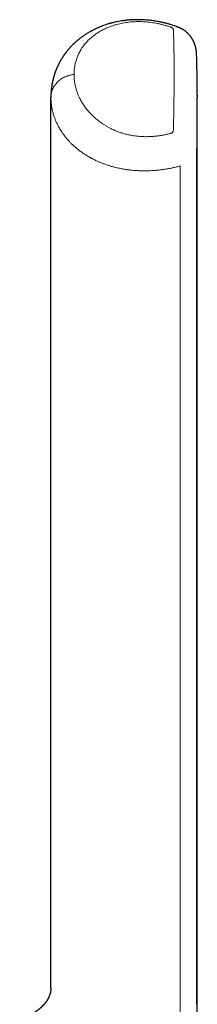
# Model space of a CAD drawing. Units: millimetres. Extents: x 8 to 840, y 12 to 846.
# Drawn here: x 472 to 482, y 602 to 656 of the extents above; entities that cross this region are included whole.
import ezdxf

# ---------------------------------------------------------------- set-up
doc = ezdxf.new("R2010")
doc.units = ezdxf.units.MM

msp = doc.modelspace()

# ---------------------------------------------------------------- linework, layer by layer
at = {"color": 8, "linetype": 'Continuous', "lineweight": 0}
for p, q in [((480.73, 655.12), (480.73, 655.117)), ((480.73, 649.8), (480.73, 649.806)), ((481.997, 601.78), (481.997, 648.641)), ((481.1, 599.972), (481.1, 647.724))]:
    msp.add_line(p, q, dxfattribs=at)
at = {"color": 7, "linetype": 'Continuous', "lineweight": 30}
for p, q in [((474.031, 651.503), (474.031, 651.47)), ((474.031, 602.671), (474.031, 651.488)), ((482.03, 651.293), (482.031, 651.488)), ((482.031, 651.597), (482.031, 651.488)), ((482.031, 581.021), (482.031, 651.49))]:
    msp.add_line(p, q, dxfattribs=at)
at = {"color": 8, "linetype": 'Continuous', "lineweight": 0, "flags": 128}
msp.add_lwpolyline([(480.523, 649.493), (480.547, 649.5), (480.57, 649.506), (480.59, 649.512), (480.609, 649.518), (480.627, 649.524), (480.642, 649.53), (480.656, 649.536), (480.666, 649.541), (480.67, 649.543), (480.671, 649.543), (480.672, 649.544), (480.672, 649.544), (480.672, 649.544), (480.672, 649.544), (480.672, 649.544), (480.672, 649.544), (480.672, 649.544), (480.672, 649.544), (480.683, 649.554), (480.693, 649.568), (480.701, 649.588), (480.709, 649.613), (480.717, 649.654), (480.724, 649.705), (480.728, 649.764)], dxfattribs=at)
at = {"color": 7, "linetype": 'Continuous', "lineweight": 30}
for points, knots in [([(480.812, 655.393), (480.778, 655.404), (480.713, 655.426), (480.619, 655.455), (480.533, 655.481), (480.455, 655.503), (480.38, 655.523), (480.31, 655.541), (480.245, 655.557), (480.193, 655.57), (480.136, 655.583), (480.055, 655.601), (479.945, 655.623), (479.819, 655.647), (479.687, 655.668), (479.548, 655.688), (479.397, 655.706), (479.232, 655.721), (479.055, 655.732), (478.874, 655.738), (478.695, 655.738), (478.52, 655.734), (478.375, 655.725), (478.264, 655.716), (478.191, 655.709), (478.131, 655.702), (478.087, 655.697), (478.052, 655.693), (478.017, 655.688), (477.973, 655.682), (477.924, 655.675), (477.841, 655.662), (477.727, 655.642), (477.585, 655.613), (477.473, 655.587), (477.39, 655.566), (477.339, 655.552), (477.29, 655.539), (477.239, 655.524), (477.154, 655.5), (477.044, 655.465), (476.914, 655.419), (476.791, 655.373), (476.697, 655.334), (476.626, 655.304), (476.578, 655.283), (476.529, 655.261), (476.475, 655.236), (476.421, 655.21), (476.37, 655.184), (476.321, 655.159), (476.274, 655.134), (476.227, 655.109), (476.178, 655.082), (476.115, 655.046), (476.039, 655), (475.953, 654.946), (475.87, 654.892), (475.793, 654.84), (475.732, 654.795), (475.68, 654.757), (475.633, 654.721), (475.581, 654.681), (475.525, 654.636), (475.467, 654.588), (475.416, 654.543), (475.375, 654.506), (475.343, 654.477), (475.313, 654.449), (475.283, 654.421), (475.253, 654.392), (475.216, 654.356), (475.175, 654.315), (475.13, 654.268), (475.085, 654.219), (475.038, 654.166), (474.987, 654.108), (474.94, 654.052), (474.901, 654.003), (474.872, 653.966), (474.85, 653.937), (474.83, 653.911), (474.812, 653.887), (474.791, 653.858), (474.766, 653.824), (474.744, 653.792), (474.724, 653.763), (474.706, 653.737), (474.687, 653.707), (474.666, 653.676), (474.649, 653.649), (474.635, 653.627), (474.62, 653.603), (474.6, 653.569), (474.576, 653.528), (474.55, 653.483), (474.524, 653.437), (474.498, 653.389), (474.474, 653.343), (474.456, 653.308), (474.442, 653.28), (474.432, 653.259), (474.422, 653.238), (474.413, 653.22), (474.405, 653.203), (474.397, 653.184), (474.385, 653.159), (474.373, 653.131), (474.36, 653.102), (474.349, 653.077), (474.34, 653.054), (474.331, 653.033), (474.322, 653.012), (474.313, 652.988), (474.303, 652.962), (474.293, 652.937), (474.284, 652.914), (474.275, 652.889), (474.265, 652.861), (474.254, 652.83), (474.244, 652.8), (474.235, 652.774), (474.227, 652.75), (474.22, 652.729), (474.214, 652.708), (474.206, 652.683), (474.198, 652.656), (474.19, 652.63), (474.183, 652.606), (474.177, 652.581), (474.169, 652.553), (474.161, 652.523), (474.154, 652.494), (474.147, 652.469), (474.142, 652.447), (474.138, 652.428), (474.134, 652.411), (474.13, 652.393), (474.125, 652.371), (474.119, 652.345), (474.114, 652.321), (474.11, 652.3), (474.106, 652.281), (474.102, 652.261), (474.098, 652.237), (474.094, 652.213), (474.09, 652.191), (474.086, 652.17), (474.083, 652.15), (474.079, 652.126), (474.075, 652.099), (474.071, 652.068), (474.066, 652.034), (474.062, 652.001), (474.058, 651.971), (474.055, 651.94), (474.051, 651.906), (474.048, 651.875), (474.046, 651.849), (474.044, 651.824), (474.042, 651.8), (474.04, 651.774), (474.039, 651.749), (474.037, 651.722), (474.036, 651.696), (474.035, 651.674), (474.034, 651.656), (474.033, 651.639), (474.033, 651.617), (474.032, 651.586), (474.031, 651.547), (474.031, 651.519), (474.031, 651.503)], [0, 0, 0, 0, 0.010183, 0.01946, 0.02786, 0.035411, 0.042137, 0.04942, 0.055487, 0.060371, 0.064095, 0.07173, 0.082852, 0.094731, 0.106499, 0.119018, 0.132581, 0.147167, 0.163419, 0.179632, 0.195542, 0.211233, 0.226787, 0.234776, 0.241521, 0.247002, 0.2512, 0.25358, 0.256804, 0.260921, 0.265761, 0.270698, 0.28425, 0.297967, 0.311541, 0.317395, 0.322446, 0.326914, 0.332071, 0.33813, 0.352637, 0.366365, 0.379492, 0.392437, 0.397764, 0.403188, 0.408759, 0.414906, 0.421642, 0.427824, 0.433103, 0.439221, 0.44476, 0.45043, 0.45743, 0.468416, 0.479581, 0.491051, 0.501628, 0.51072, 0.516768, 0.523543, 0.531109, 0.539518, 0.54845, 0.557134, 0.562956, 0.567879, 0.572712, 0.577688, 0.58274, 0.587568, 0.59615, 0.603419, 0.61103, 0.620394, 0.628956, 0.639578, 0.646928, 0.652036, 0.657154, 0.660434, 0.664068, 0.668474, 0.673765, 0.679704, 0.683369, 0.686761, 0.691706, 0.696745, 0.700733, 0.703765, 0.706579, 0.711623, 0.718916, 0.724531, 0.731255, 0.739262, 0.745397, 0.751324, 0.754266, 0.757456, 0.760583, 0.763148, 0.76522, 0.767806, 0.771208, 0.775738, 0.779898, 0.783438, 0.786481, 0.789403, 0.792258, 0.79552, 0.799349, 0.803119, 0.80612, 0.809121, 0.813284, 0.817971, 0.821923, 0.825838, 0.828944, 0.831809, 0.83461, 0.837725, 0.841837, 0.845738, 0.848701, 0.851783, 0.855866, 0.860291, 0.864218, 0.867642, 0.870606, 0.8732, 0.875314, 0.877531, 0.880583, 0.884432, 0.887961, 0.890704, 0.892827, 0.895539, 0.89895, 0.902562, 0.905447, 0.908091, 0.91075, 0.913902, 0.917571, 0.921825, 0.926668, 0.931331, 0.935028, 0.938927, 0.944097, 0.948609, 0.951643, 0.954757, 0.958539, 0.961588, 0.964973, 0.968694, 0.972611, 0.975716, 0.977534, 0.979495, 0.982716, 0.987206, 0.992966, 1, 1, 1, 1]), ([(481.996, 653.833), (481.995, 653.846), (481.995, 653.868), (481.993, 653.898), (481.991, 653.923), (481.989, 653.946), (481.987, 653.971), (481.983, 654.005), (481.978, 654.045), (481.971, 654.085), (481.966, 654.118), (481.961, 654.143), (481.955, 654.169), (481.949, 654.2), (481.94, 654.234), (481.931, 654.267), (481.923, 654.295), (481.915, 654.322), (481.904, 654.357), (481.89, 654.398), (481.874, 654.438), (481.861, 654.472), (481.847, 654.505), (481.829, 654.544), (481.81, 654.583), (481.791, 654.617), (481.777, 654.643), (481.764, 654.666), (481.752, 654.687), (481.737, 654.711), (481.719, 654.74), (481.699, 654.768), (481.681, 654.793), (481.665, 654.816), (481.646, 654.84), (481.625, 654.868), (481.6, 654.898), (481.575, 654.926), (481.551, 654.951), (481.531, 654.973), (481.508, 654.995), (481.482, 655.02), (481.453, 655.046), (481.425, 655.071), (481.399, 655.092), (481.374, 655.111), (481.343, 655.135), (481.304, 655.162), (481.261, 655.191), (481.224, 655.213), (481.193, 655.231), (481.165, 655.246), (481.136, 655.261), (481.11, 655.274), (481.086, 655.285), (481.062, 655.296), (481.031, 655.31), (480.993, 655.326), (480.945, 655.345), (480.883, 655.369), (480.837, 655.384), (480.812, 655.393)], [0, 0, 0, 0, 0.021119, 0.037764, 0.049982, 0.061036, 0.074354, 0.08968, 0.114009, 0.135896, 0.152447, 0.163993, 0.175719, 0.191085, 0.210784, 0.228181, 0.241037, 0.252728, 0.269331, 0.293913, 0.315534, 0.330047, 0.34591, 0.366181, 0.390601, 0.407108, 0.42074, 0.432498, 0.442681, 0.455245, 0.472576, 0.489189, 0.503141, 0.515245, 0.527919, 0.545639, 0.563447, 0.58174, 0.597339, 0.610728, 0.623024, 0.640802, 0.660092, 0.67703, 0.691808, 0.70618, 0.720778, 0.745523, 0.770706, 0.792267, 0.804413, 0.820143, 0.836758, 0.84919, 0.86014, 0.872742, 0.887432, 0.906529, 0.931141, 0.962065, 1, 1, 1, 1]), ([(482.031, 651.6), (482.03, 651.687), (482.03, 651.896), (482.028, 652.217), (482.025, 652.563), (482.02, 652.897), (482.013, 653.221), (482.005, 653.535), (481.999, 653.735), (481.996, 653.834)], [0, 0, 0, 0, 0.10464, 0.253837, 0.402983, 0.552125, 0.701311, 0.850587, 1, 1, 1, 1]), ([(474.031, 602.692), (474.031, 602.686), (474.031, 602.676), (474.031, 602.664), (474.031, 602.657), (474.031, 602.657), (474.031, 602.656), (474.031, 602.654), (474.03, 602.652), (474.03, 602.649), (474.03, 602.645), (474.03, 602.641), (474.03, 602.636), (474.03, 602.632), (474.029, 602.628), (474.029, 602.623), (474.029, 602.617), (474.028, 602.611), (474.028, 602.605), (474.027, 602.596), (474.026, 602.586), (474.025, 602.575), (474.024, 602.565), (474.022, 602.553), (474.021, 602.542), (474.02, 602.532), (474.018, 602.522), (474.016, 602.512), (474.015, 602.502), (474.013, 602.493), (474.012, 602.484), (474.01, 602.474), (474.008, 602.465), (474.007, 602.46), (474.006, 602.454), (474.004, 602.448), (474.003, 602.44), (474.001, 602.433), (474, 602.426), (473.998, 602.421), (473.997, 602.415), (473.995, 602.408), (473.993, 602.4), (473.991, 602.392), (473.989, 602.385), (473.988, 602.379), (473.986, 602.372), (473.983, 602.363), (473.981, 602.354), (473.979, 602.347), (473.977, 602.34), (473.974, 602.332), (473.972, 602.324), (473.969, 602.316), (473.967, 602.31), (473.965, 602.305), (473.964, 602.299), (473.961, 602.293), (473.959, 602.286), (473.956, 602.279), (473.954, 602.273), (473.953, 602.268), (473.951, 602.263), (473.948, 602.255), (473.944, 602.246), (473.94, 602.235), (473.937, 602.226), (473.933, 602.216), (473.928, 602.206), (473.924, 602.196), (473.921, 602.188), (473.917, 602.18), (473.914, 602.172), (473.91, 602.164), (473.906, 602.156), (473.903, 602.15), (473.9, 602.143), (473.896, 602.134), (473.891, 602.125), (473.887, 602.117), (473.884, 602.111), (473.88, 602.104), (473.876, 602.095), (473.872, 602.088), (473.869, 602.081), (473.866, 602.076), (473.864, 602.072), (473.861, 602.067), (473.857, 602.06), (473.852, 602.052), (473.848, 602.044), (473.844, 602.038), (473.84, 602.032), (473.836, 602.025), (473.832, 602.017), (473.825, 602.006), (473.817, 601.992), (473.806, 601.975), (473.794, 601.958), (473.782, 601.94), (473.771, 601.924), (473.761, 601.91), (473.754, 601.9), (473.748, 601.893), (473.743, 601.886), (473.739, 601.88), (473.735, 601.875), (473.731, 601.87), (473.726, 601.863), (473.72, 601.855), (473.714, 601.848), (473.71, 601.842), (473.706, 601.837), (473.701, 601.832), (473.695, 601.824), (473.688, 601.815), (473.681, 601.806), (473.675, 601.799), (473.669, 601.792), (473.661, 601.783), (473.653, 601.774), (473.646, 601.766), (473.636, 601.755), (473.624, 601.741), (473.608, 601.724), (473.591, 601.706), (473.574, 601.688), (473.556, 601.67), (473.54, 601.653), (473.525, 601.639), (473.512, 601.627), (473.5, 601.615), (473.488, 601.604), (473.478, 601.594), (473.467, 601.584), (473.455, 601.574), (473.444, 601.564), (473.435, 601.555), (473.424, 601.547), (473.414, 601.537), (473.404, 601.529), (473.395, 601.522), (473.387, 601.515), (473.377, 601.506), (473.365, 601.497), (473.353, 601.488), (473.343, 601.479), (473.334, 601.472), (473.325, 601.465), (473.314, 601.457), (473.304, 601.449), (473.294, 601.441), (473.284, 601.433), (473.272, 601.425), (473.259, 601.415), (473.246, 601.406), (473.237, 601.399), (473.228, 601.393), (473.219, 601.386), (473.209, 601.379), (473.198, 601.372), (473.188, 601.365), (473.178, 601.358), (473.167, 601.351), (473.152, 601.341), (473.137, 601.331), (473.123, 601.322), (473.109, 601.313), (473.095, 601.305), (473.082, 601.296), (473.071, 601.29), (473.061, 601.284), (473.052, 601.278), (473.041, 601.272), (473.03, 601.265), (473.02, 601.259), (473.012, 601.255), (473.005, 601.251), (472.996, 601.246), (472.986, 601.24), (472.976, 601.234), (472.966, 601.229), (472.957, 601.224), (472.946, 601.218), (472.935, 601.212), (472.922, 601.205), (472.909, 601.199), (472.898, 601.193), (472.889, 601.188), (472.88, 601.184), (472.869, 601.178), (472.859, 601.174), (472.851, 601.17), (472.843, 601.166), (472.835, 601.162), (472.824, 601.157), (472.812, 601.151), (472.799, 601.145), (472.788, 601.14), (472.779, 601.136), (472.771, 601.132), (472.761, 601.128), (472.75, 601.123), (472.739, 601.118), (472.73, 601.114), (472.722, 601.111), (472.715, 601.108), (472.708, 601.105), (472.701, 601.102), (472.692, 601.098), (472.682, 601.094), (472.671, 601.09), (472.659, 601.085), (472.643, 601.079), (472.626, 601.073), (472.613, 601.068), (472.603, 601.064), (472.594, 601.061), (472.585, 601.058), (472.576, 601.055), (472.568, 601.052), (472.56, 601.049), (472.552, 601.046), (472.542, 601.043), (472.532, 601.04), (472.525, 601.038), (472.517, 601.035), (472.51, 601.033), (472.502, 601.03), (472.494, 601.028), (472.485, 601.025), (472.478, 601.023), (472.473, 601.022), (472.467, 601.02), (472.461, 601.018), (472.452, 601.016), (472.444, 601.013), (472.436, 601.011), (472.43, 601.01), (472.424, 601.008), (472.418, 601.006), (472.412, 601.005), (472.407, 601.004), (472.403, 601.003), (472.398, 601.002), (472.393, 601), (472.386, 600.999), (472.379, 600.997), (472.372, 600.995), (472.367, 600.994), (472.359, 600.993), (472.351, 600.991), (472.34, 600.989), (472.333, 600.987), (472.329, 600.987), (472.327, 600.986), (472.327, 600.986), (472.327, 600.986)], [0, 0, 0, 0, 0.005182, 0.009116, 0.011815, 0.013535, 0.015146, 0.016733, 0.018299, 0.021011, 0.024784, 0.028992, 0.032428, 0.03579, 0.038694, 0.042015, 0.046286, 0.050697, 0.05476, 0.060261, 0.066908, 0.074811, 0.080323, 0.086569, 0.094823, 0.099514, 0.104207, 0.111411, 0.117126, 0.120896, 0.125427, 0.132908, 0.136456, 0.139275, 0.141882, 0.145188, 0.149668, 0.153775, 0.157034, 0.159851, 0.162547, 0.166591, 0.171271, 0.1754, 0.178832, 0.181806, 0.185571, 0.189978, 0.194808, 0.198702, 0.202067, 0.206107, 0.211109, 0.215369, 0.218523, 0.221133, 0.223795, 0.227148, 0.231572, 0.235384, 0.238259, 0.240791, 0.243263, 0.246395, 0.252966, 0.258665, 0.263043, 0.268165, 0.274603, 0.280289, 0.28434, 0.287769, 0.292592, 0.297664, 0.301372, 0.304648, 0.30829, 0.313168, 0.318067, 0.322282, 0.325673, 0.329465, 0.334165, 0.338494, 0.341892, 0.344301, 0.346583, 0.348919, 0.352673, 0.357564, 0.361593, 0.364852, 0.367709, 0.371199, 0.375497, 0.379806, 0.387619, 0.396855, 0.405494, 0.413745, 0.423087, 0.429372, 0.432949, 0.437097, 0.440183, 0.442507, 0.444709, 0.447125, 0.450591, 0.454435, 0.457563, 0.459938, 0.462187, 0.464532, 0.467693, 0.472712, 0.476283, 0.478971, 0.481981, 0.485904, 0.490534, 0.493917, 0.496726, 0.50437, 0.511548, 0.519109, 0.526677, 0.533849, 0.541609, 0.547159, 0.551367, 0.55673, 0.561491, 0.564864, 0.568773, 0.573284, 0.577601, 0.58041, 0.583837, 0.588251, 0.591564, 0.593996, 0.597051, 0.600266, 0.604179, 0.608576, 0.61196, 0.61433, 0.617344, 0.621071, 0.624539, 0.627488, 0.630518, 0.634064, 0.63864, 0.642584, 0.645541, 0.647807, 0.65063, 0.653898, 0.656851, 0.659966, 0.66297, 0.666148, 0.670214, 0.675696, 0.679516, 0.683144, 0.687733, 0.69158, 0.69506, 0.697357, 0.699972, 0.703054, 0.706546, 0.709587, 0.71186, 0.713607, 0.715892, 0.718892, 0.722384, 0.725018, 0.727568, 0.730389, 0.7337, 0.737749, 0.741847, 0.744868, 0.746992, 0.749687, 0.753133, 0.756176, 0.758344, 0.760302, 0.762896, 0.766037, 0.769637, 0.773663, 0.777206, 0.779711, 0.781857, 0.784828, 0.788437, 0.791751, 0.79464, 0.797129, 0.799257, 0.801179, 0.803305, 0.806282, 0.809748, 0.81253, 0.8162, 0.822077, 0.827928, 0.832447, 0.835826, 0.83811, 0.841348, 0.845021, 0.847868, 0.850078, 0.852982, 0.857423, 0.86095, 0.863388, 0.866162, 0.869522, 0.872338, 0.875722, 0.879413, 0.882398, 0.884577, 0.886331, 0.88961, 0.893513, 0.897645, 0.901282, 0.904071, 0.906716, 0.91016, 0.913654, 0.916297, 0.918248, 0.920975, 0.924153, 0.928168, 0.933203, 0.938028, 0.941766, 0.944884, 0.955885, 0.965316, 0.977794, 0.987184, 0.999369, 1, 1, 1, 1])]:
    msp.add_open_spline(points, degree=3, knots=knots, dxfattribs=at)
at = {"color": 8, "linetype": 'Continuous', "lineweight": 0}
for points, knots in [([(475.295, 652.741), (475.297, 652.817), (475.3, 652.967), (475.328, 653.187), (475.373, 653.403), (475.436, 653.612), (475.518, 653.816), (475.605, 653.989), (475.69, 654.131), (475.765, 654.244), (475.846, 654.353), (475.933, 654.459), (476.025, 654.56), (476.142, 654.676), (476.288, 654.804), (476.469, 654.941), (476.639, 655.053), (476.792, 655.141), (476.922, 655.21), (477.056, 655.273), (477.192, 655.331), (477.333, 655.385), (477.48, 655.434), (477.633, 655.479), (477.793, 655.52), (477.956, 655.554), (478.12, 655.582), (478.288, 655.605), (478.457, 655.621), (478.629, 655.631), (478.803, 655.635), (478.978, 655.633), (479.155, 655.624), (479.334, 655.609), (479.51, 655.588), (479.682, 655.561), (479.851, 655.53), (480.019, 655.494), (480.188, 655.452), (480.357, 655.405), (480.467, 655.369), (480.523, 655.352)], [0, 0, 0, 0, 0.047376, 0.094008, 0.139982, 0.185386, 0.230312, 0.274855, 0.301592, 0.32781, 0.353531, 0.378782, 0.403589, 0.427981, 0.465539, 0.502266, 0.538292, 0.560019, 0.581153, 0.601736, 0.621813, 0.641429, 0.660637, 0.680822, 0.700491, 0.719721, 0.738592, 0.757193, 0.775613, 0.793899, 0.812125, 0.830394, 0.848808, 0.867468, 0.88647, 0.904458, 0.922738, 0.941375, 0.960428, 0.979953, 1, 1, 1, 1]), ([(480.523, 655.352), (480.539, 655.346), (480.568, 655.336), (480.606, 655.322), (480.635, 655.311), (480.654, 655.303), (480.665, 655.297), (480.671, 655.294), (480.674, 655.293), (480.674, 655.292), (480.675, 655.292), (480.676, 655.291), (480.679, 655.288), (480.684, 655.282), (480.691, 655.272), (480.7, 655.257), (480.71, 655.236), (480.718, 655.21), (480.725, 655.179), (480.727, 655.156), (480.728, 655.144)], [0, 0, 0, 0, 0.099906, 0.18172, 0.244307, 0.288158, 0.315067, 0.328768, 0.334633, 0.334937, 0.335156, 0.337001, 0.347511, 0.372641, 0.41705, 0.484131, 0.576102, 0.693889, 0.835632, 1, 1, 1, 1]), ([(480.728, 655.144), (480.728, 655.142), (480.729, 655.137), (480.729, 655.132), (480.729, 655.127), (480.73, 655.123), (480.73, 655.121), (480.73, 655.12)], [0, 0, 0, 0, 0.2907034, 0.5621417, 0.7212906, 0.8869444, 1, 1, 1, 1]), ([(480.73, 655.117), (480.733, 655.016), (480.74, 654.815), (480.748, 654.499), (480.755, 654.171), (480.76, 653.831), (480.764, 653.48), (480.766, 653.118), (480.766, 652.867), (480.767, 652.741)], [0, 0, 0, 0, 0.143017, 0.285978, 0.428886, 0.57174, 0.714544, 0.857296, 1, 1, 1, 1]), ([(474.032, 651.503), (474.033, 651.536), (474.035, 651.607), (474.052, 651.714), (474.081, 651.825), (474.122, 651.933), (474.174, 652.038), (474.236, 652.138), (474.308, 652.233), (474.39, 652.321), (474.481, 652.403), (474.579, 652.478), (474.685, 652.545), (474.798, 652.603), (474.916, 652.653), (475.039, 652.692), (475.166, 652.723), (475.252, 652.735), (475.295, 652.741)], [0, 0, 0, 0, 0.054532, 0.117571, 0.18065, 0.243729, 0.306786, 0.369812, 0.432811, 0.495793, 0.558775, 0.621774, 0.6848, 0.747857, 0.810936, 0.874015, 0.937054, 1, 1, 1, 1]), ([(475.295, 652.741), (475.296, 652.677), (475.298, 652.55), (475.318, 652.36), (475.35, 652.17), (475.386, 652.017), (475.421, 651.899), (475.448, 651.815), (475.477, 651.732), (475.509, 651.649), (475.544, 651.567), (475.581, 651.485), (475.64, 651.366), (475.724, 651.211), (475.844, 651.024), (475.976, 650.844), (476.099, 650.697), (476.206, 650.582), (476.291, 650.496), (476.379, 650.412), (476.472, 650.331), (476.568, 650.251), (476.674, 650.167), (476.792, 650.081), (476.922, 649.994), (477.056, 649.911), (477.192, 649.834), (477.333, 649.762), (477.489, 649.688), (477.664, 649.615), (477.857, 649.546), (478.053, 649.485), (478.254, 649.435), (478.446, 649.395), (478.629, 649.366), (478.803, 649.346), (478.963, 649.334), (479.11, 649.328), (479.244, 649.327), (479.378, 649.329), (479.536, 649.336), (479.716, 649.35), (479.919, 649.374), (480.121, 649.406), (480.324, 649.445), (480.456, 649.477), (480.523, 649.493)], [0, 0, 0, 0, 0.039844, 0.079156, 0.117984, 0.156382, 0.173497, 0.19054, 0.207518, 0.224434, 0.241293, 0.258102, 0.274865, 0.314766, 0.353525, 0.391229, 0.427968, 0.446861, 0.465532, 0.483996, 0.502268, 0.520365, 0.538305, 0.560024, 0.581154, 0.601736, 0.621813, 0.641434, 0.66065, 0.684798, 0.708228, 0.731076, 0.753487, 0.775615, 0.793895, 0.812117, 0.830384, 0.844178, 0.858097, 0.872184, 0.886477, 0.908089, 0.930144, 0.952749, 0.976004, 1, 1, 1, 1]), ([(480.73, 649.806), (480.733, 649.958), (480.74, 650.262), (480.748, 650.704), (480.755, 651.135), (480.76, 651.555), (480.764, 651.962), (480.766, 652.359), (480.766, 652.614), (480.767, 652.741)], [0, 0, 0, 0, 0.143481, 0.286752, 0.429814, 0.572669, 0.715317, 0.85776, 1, 1, 1, 1]), ([(474.031, 651.471), (474.032, 651.412), (474.035, 651.287), (474.053, 651.094), (474.084, 650.889), (474.13, 650.68), (474.188, 650.483), (474.253, 650.299), (474.323, 650.129), (474.405, 649.957), (474.499, 649.786), (474.572, 649.666), (474.617, 649.598), (474.628, 649.581), (474.64, 649.564), (474.652, 649.547), (474.664, 649.529), (474.692, 649.488), (474.736, 649.427), (474.799, 649.344), (474.87, 649.256), (474.951, 649.16), (475.046, 649.056), (475.124, 648.976), (475.18, 648.921), (475.211, 648.891), (475.244, 648.86), (475.279, 648.827), (475.321, 648.79), (475.378, 648.74), (475.447, 648.681), (475.525, 648.618), (475.607, 648.555), (475.692, 648.491), (475.781, 648.429), (475.862, 648.374), (475.937, 648.326), (476.005, 648.284), (476.064, 648.249), (476.114, 648.219), (476.155, 648.196), (476.185, 648.179), (476.205, 648.168), (476.219, 648.16), (476.23, 648.154), (476.241, 648.148), (476.253, 648.142), (476.264, 648.136), (476.275, 648.13), (476.3, 648.117), (476.352, 648.09), (476.455, 648.038), (476.592, 647.975), (476.749, 647.907), (476.908, 647.844), (477.077, 647.784), (477.254, 647.727), (477.438, 647.674), (477.627, 647.626), (477.822, 647.583), (478.013, 647.548), (478.199, 647.519), (478.382, 647.496), (478.532, 647.482), (478.65, 647.473), (478.738, 647.468), (478.827, 647.463), (478.916, 647.46), (479.006, 647.458), (479.095, 647.457), (479.184, 647.457), (479.307, 647.458), (479.462, 647.463), (479.651, 647.474), (479.847, 647.49), (480.052, 647.513), (480.265, 647.543), (480.476, 647.579), (480.687, 647.621), (480.895, 647.669), (481.031, 647.705), (481.1, 647.724)], [0, 0, 0, 0, 0.028915, 0.061388, 0.094555, 0.128347, 0.16269, 0.190009, 0.217578, 0.245355, 0.273296, 0.301358, 0.30414, 0.306953, 0.309798, 0.312675, 0.315583, 0.318522, 0.332793, 0.346097, 0.359914, 0.377004, 0.394761, 0.413148, 0.418405, 0.423708, 0.429055, 0.434447, 0.440942, 0.449103, 0.461282, 0.472691, 0.483347, 0.49647, 0.508315, 0.518916, 0.528306, 0.536763, 0.543983, 0.549989, 0.5548, 0.558429, 0.560559, 0.561881, 0.563161, 0.564437, 0.56571, 0.56698, 0.568247, 0.569511, 0.575427, 0.585824, 0.603868, 0.619438, 0.634522, 0.651875, 0.668607, 0.684754, 0.702435, 0.719449, 0.735837, 0.751637, 0.766881, 0.781596, 0.788889, 0.796186, 0.803489, 0.810801, 0.818125, 0.825464, 0.832819, 0.840195, 0.855722, 0.87137, 0.88716, 0.9053, 0.923677, 0.942315, 0.961237, 0.98046, 1, 1, 1, 1]), ([(481.997, 648.641), (482, 648.813), (482.007, 649.155), (482.016, 649.65), (482.023, 650.133), (482.027, 650.599), (482.03, 650.987), (482.03, 651.212), (482.03, 651.293)], [0, 0, 0, 0, 0.1801545, 0.3601692, 0.5401176, 0.7200733, 0.9001101, 1, 1, 1, 1]), ([(480.728, 649.764), (480.728, 649.767), (480.729, 649.774), (480.729, 649.783), (480.729, 649.79), (480.73, 649.795), (480.73, 649.799), (480.73, 649.8)], [0, 0, 0, 0, 0.2907034, 0.5621417, 0.7212906, 0.8869444, 1, 1, 1, 1])]:
    msp.add_open_spline(points, degree=3, knots=knots, dxfattribs=at)

doc.saveas('drawing.dxf')
